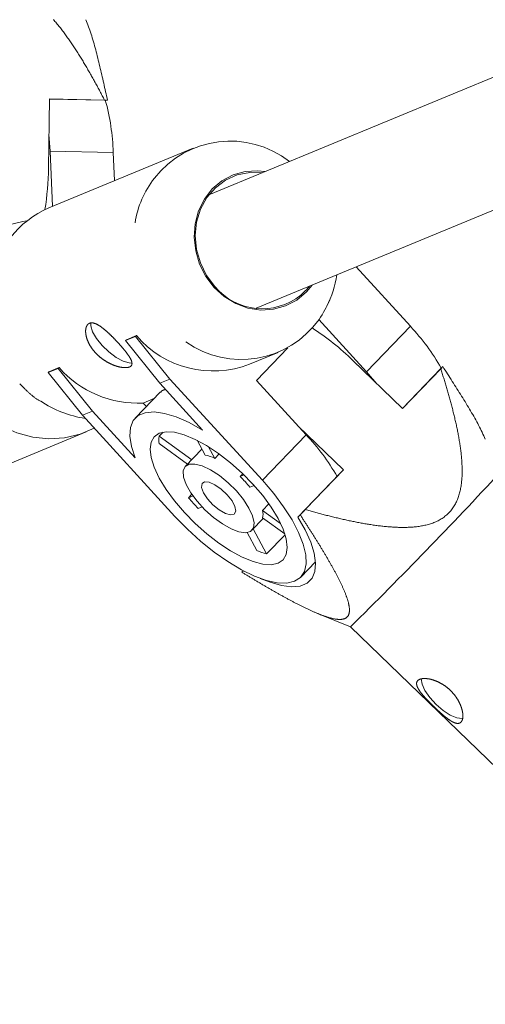
# Model space of a CAD drawing. Units: millimetres. Extents: x 280.5 to 339.9, y 161.4 to 223.7.
# Drawn here: x 302.8 to 303.1, y 182.7 to 183.3 of the extents above; entities that cross this region are included whole.
import ezdxf

# ---------------------------------------------------------------- set-up
doc = ezdxf.new("R2010")
doc.units = ezdxf.units.MM
doc.header["$MEASUREMENT"] = 0
doc.linetypes.add('AI-Linetype-0', pattern=[2.116667, 1.058333, -1.058333])
doc.layers.add('Ebene 1', color=7, linetype='Continuous', lineweight=0)

# ---------------------------------------------------------------- blocks, each defined once
blk = doc.blocks.new('Block_0')
at = {"layer": 'Ebene 1', "color": 250, "lineweight": 9}
for p, q in [((306.09753, 184.49354), (302.92091, 183.17774)), ((302.95153, 183.10383), (306.12814, 184.41963)), ((302.81715, 183.24005), (302.81659, 183.19506)), ((302.85301, 183.23935), (302.81715, 183.24005)), ((302.81715, 183.23988), (302.85285, 183.23919)), ((302.85285, 183.23919), (302.85495, 183.23925)), ((302.85495, 183.23925), (302.85301, 183.23935)), ((302.81768, 183.20606), (302.81686, 183.21684)), ((302.91068, 183.20814), (302.81687, 183.16928)), ((302.81768, 183.20606), (302.81931, 183.17029)), ((302.85872, 183.20527), (302.81768, 183.20606)), ((302.85872, 183.20527), (302.85956, 183.18696)), ((303.05177, 183.09215), (303.0165, 183.13074)), ((303.02333, 183.06254), (302.99231, 183.09649)), ((303.02333, 183.06254), (303.05177, 183.09215)), ((302.86671, 183.08285), (302.87324, 183.08555)), ((302.86719, 183.08335), (302.87372, 183.08605)), ((302.87324, 183.08555), (302.87372, 183.08605)), ((302.87324, 183.08555), (302.89547, 183.05781)), ((302.86671, 183.08285), (302.86719, 183.08335)), ((302.88894, 183.05511), (302.86671, 183.08285)), ((302.97209, 183.07816), (302.95173, 183.05696)), ((302.94728, 183.06744), (302.96579, 183.0751)), ((302.81643, 183.06202), (302.82296, 183.06473)), ((302.81691, 183.06252), (302.82344, 183.06523)), ((302.82296, 183.06473), (302.82344, 183.06523)), ((302.82296, 183.06473), (302.84519, 183.03698)), ((303.01436, 183.06995), (303.04669, 183.03865)), ((303.07136, 183.06447), (303.04663, 183.03871)), ((303.04669, 183.03865), (303.07153, 183.06452)), ((303.07286, 183.06594), (303.07136, 183.06447)), ((303.07153, 183.06452), (303.07286, 183.06594)), ((302.81643, 183.06202), (302.81691, 183.06252)), ((302.83867, 183.03428), (302.81643, 183.06202)), ((303.02333, 183.06254), (303.03003, 183.05478)), ((302.89547, 183.05781), (302.88894, 183.05511)), ((302.88894, 183.05511), (302.91677, 183.02466)), ((302.95559, 182.99202), (302.89547, 183.05781)), ((302.98403, 183.02162), (302.95173, 183.05696)), ((302.88937, 183.0495), (302.87298, 183.03243)), ((302.87816, 183.04219), (302.88513, 183.04508)), ((302.87816, 183.04219), (302.8802, 183.03995)), ((302.84519, 183.03698), (302.83867, 183.03428)), ((302.83867, 183.03428), (302.89879, 182.96849)), ((302.87302, 183.00653), (302.84519, 183.03698)), ((303.00835, 182.99873), (302.9789, 183.02724)), ((302.74724, 182.98457), (302.84105, 183.02343)), ((302.89112, 183.0233), (302.88848, 183.02055)), ((302.90968, 183.00533), (302.88848, 183.02055)), ((302.95559, 182.99202), (302.98403, 183.02162)), ((302.88848, 183.01578), (302.90697, 183.00251)), ((302.91318, 183.01795), (302.91836, 183.00839)), ((302.92469, 183.00623), (302.9206, 183.01377)), ((302.91629, 183.01221), (302.90555, 183.00103)), ((302.92749, 183.00914), (302.92469, 183.00623)), ((302.94114, 182.99441), (302.94288, 182.99622)), ((302.94366, 182.99546), (302.94114, 182.99441)), ((303.00586, 182.99627), (302.9787, 182.968)), ((302.9835, 182.97287), (303.00835, 182.99873)), ((303.00586, 182.99627), (303.00835, 182.99873)), ((302.94748, 182.98749), (302.95022, 182.98862)), ((302.90982, 182.98283), (302.90759, 182.98052)), ((302.91057, 182.98175), (302.90759, 182.98052)), ((302.95572, 182.97227), (302.95986, 182.97658)), ((302.91392, 182.97359), (302.91646, 182.97464)), ((302.96745, 182.96385), (302.95572, 182.97227)), ((302.9787, 182.968), (302.98019, 182.96947)), ((302.94883, 182.95947), (302.95621, 182.96715)), ((302.95573, 182.9675), (302.97018, 182.95712)), ((302.94569, 182.95796), (302.95205, 182.94621)), ((302.95838, 182.94405), (302.94959, 182.96027)), ((302.95838, 182.94405), (302.97037, 182.95653)), ((302.98056, 182.92899), (302.99016, 182.93899)), ((302.94327, 182.93308), (302.94236, 182.9321)), ((302.94236, 182.9321), (302.94333, 182.93305)), ((302.99145, 182.90531), (303.01281, 182.89656)), ((303.01281, 182.89656), (303.16977, 182.74462))]:
    blk.add_line(p, q, dxfattribs=at)
for points in [[(302.85301, 183.23935), (302.85264, 183.24006), (302.85227, 183.24077), (302.8519, 183.24148), (302.85153, 183.24219), (302.85115, 183.2429), (302.85078, 183.24361), (302.8504, 183.24432), (302.85003, 183.24503), (302.84965, 183.24574), (302.84927, 183.24645), (302.84889, 183.24715), (302.84851, 183.24786), (302.84813, 183.24856), (302.84775, 183.24927), (302.84737, 183.24997), (302.84698, 183.25067), (302.8466, 183.25138), (302.84621, 183.25208), (302.84582, 183.25278), (302.84543, 183.25348), (302.84504, 183.25418), (302.84465, 183.25488), (302.84426, 183.25557), (302.84386, 183.25627), (302.84347, 183.25697), (302.84307, 183.25766), (302.84267, 183.25835), (302.84227, 183.25905), (302.84187, 183.25974), (302.84147, 183.26043), (302.84107, 183.26112), (302.84066, 183.26181), (302.84026, 183.26249), (302.83985, 183.26318), (302.83944, 183.26387), (302.83903, 183.26455), (302.83862, 183.26523), (302.8382, 183.26591), (302.83779, 183.2666), (302.83737, 183.26727), (302.83695, 183.26795), (302.83653, 183.26863), (302.83611, 183.2693), (302.83568, 183.26998), (302.83526, 183.27065), (302.83483, 183.27132), (302.8344, 183.27199), (302.83397, 183.27266), (302.83353, 183.27332), (302.8331, 183.27399), (302.83266, 183.27465), (302.83222, 183.27531), (302.83177, 183.27597), (302.83133, 183.27663), (302.83088, 183.27729), (302.83043, 183.27794), (302.82998, 183.27859), (302.82952, 183.27924), (302.82906, 183.27989), (302.8286, 183.28054), (302.82814, 183.28118), (302.82767, 183.28182), (302.8272, 183.28246), (302.82673, 183.2831), (302.82626, 183.28374), (302.82578, 183.28437), (302.8253, 183.285), (302.82481, 183.28563), (302.82432, 183.28626), (302.82383, 183.28688), (302.82334, 183.2875), (302.82284, 183.28812), (302.82234, 183.28873), (302.82183, 183.28934), (302.82132, 183.28995), (302.82081, 183.29055), (302.82029, 183.29115), (302.81977, 183.29174)], [(302.85495, 183.23925), (302.85464, 183.24063), (302.85434, 183.24201), (302.85403, 183.2434), (302.85372, 183.24478), (302.85341, 183.24616), (302.8531, 183.24754), (302.85279, 183.24892), (302.85248, 183.2503), (302.85217, 183.25168), (302.85185, 183.25306), (302.85154, 183.25443), (302.85122, 183.2558), (302.8509, 183.25717), (302.85058, 183.25854), (302.85026, 183.25991), (302.84994, 183.26127), (302.84961, 183.26263), (302.84928, 183.26399), (302.84895, 183.26534), (302.84862, 183.26669), (302.84828, 183.26804), (302.84794, 183.26938), (302.8476, 183.27072), (302.84726, 183.27204), (302.8469, 183.27336), (302.84655, 183.27467), (302.84619, 183.27597), (302.84582, 183.27726), (302.84545, 183.27854), (302.84508, 183.2798), (302.84469, 183.28105), (302.84431, 183.28229), (302.84391, 183.28351), (302.84351, 183.28472), (302.8431, 183.28591), (302.84268, 183.28708), (302.84226, 183.28823), (302.84182, 183.28937), (302.84139, 183.29049), (302.84095, 183.29161)], [(302.98791, 183.1189), (302.98426, 183.11452), (302.97795, 183.1092), (302.9707, 183.10537), (302.9628, 183.10319), (302.95455, 183.10272), (302.94626, 183.104), (302.93826, 183.10697), (302.93085, 183.11151), (302.92431, 183.11746), (302.9189, 183.12458), (302.91483, 183.1326), (302.91225, 183.14121), (302.91127, 183.15009), (302.91191, 183.15888), (302.91415, 183.16726), (302.91791, 183.1749), (302.92305, 183.1815), (302.92936, 183.18681), (302.93661, 183.19064), (302.94451, 183.19283), (302.95276, 183.19329), (302.95729, 183.19281)], [(302.95556, 183.19209), (302.94743, 183.19225), (302.93928, 183.19062), (302.93172, 183.18724), (302.92505, 183.18226), (302.91954, 183.17587), (302.91543, 183.16835), (302.91288, 183.15998), (302.91199, 183.15113), (302.91281, 183.14214), (302.91529, 183.13339), (302.91934, 183.12524), (302.92479, 183.11802)], [(302.84631, 183.02592), (302.83711, 183.02196), (302.82709, 183.01955), (302.81675, 183.01888), (302.80632, 183.01996), (302.79607, 183.02276), (302.78624, 183.02721), (302.77709, 183.03321), (302.76884, 183.04061), (302.76168, 183.04922), (302.75581, 183.05884), (302.75135, 183.06922), (302.74842, 183.08011), (302.74709, 183.09124), (302.7474, 183.10235), (302.74934, 183.11314), (302.75286, 183.12337), (302.75787, 183.13277), (302.76425, 183.14112), (302.77184, 183.14821), (302.78046, 183.15387), (302.78989, 183.15795), (302.79991, 183.16035), (302.80232, 183.16067)], [(302.84704, 183.075), (302.84688, 183.07518), (302.84672, 183.07536), (302.84656, 183.07554), (302.8464, 183.07573), (302.84625, 183.07591), (302.84609, 183.07609), (302.84594, 183.07628), (302.84579, 183.07646), (302.84565, 183.07665), (302.8455, 183.07683), (302.84536, 183.07702), (302.84522, 183.07721), (302.84508, 183.07739), (302.84494, 183.07758), (302.84481, 183.07777), (302.84467, 183.07796), (302.84454, 183.07815), (302.84441, 183.07834), (302.84429, 183.07853), (302.84416, 183.07873), (302.84404, 183.07892), (302.84392, 183.07911), (302.8438, 183.07931), (302.84368, 183.0795), (302.84357, 183.0797), (302.84345, 183.07989), (302.84334, 183.08009), (302.84323, 183.08028), (302.84313, 183.08048), (302.84302, 183.08067), (302.84292, 183.08086), (302.84282, 183.08106), (302.84273, 183.08125), (302.84263, 183.08145), (302.84254, 183.08164), (302.84245, 183.08183), (302.84236, 183.08203), (302.84228, 183.08222), (302.8422, 183.08241), (302.84212, 183.0826), (302.84204, 183.08279), (302.84196, 183.08298), (302.84189, 183.08318), (302.84182, 183.08337), (302.84175, 183.08356), (302.84168, 183.08375), (302.84162, 183.08393), (302.84156, 183.08412), (302.8415, 183.08431), (302.84144, 183.0845), (302.84138, 183.08469), (302.84133, 183.08487), (302.84128, 183.08506), (302.84123, 183.08524), (302.84118, 183.08543), (302.84114, 183.08561), (302.8411, 183.08579), (302.84106, 183.08597), (302.84102, 183.08615), (302.84098, 183.08633), (302.84095, 183.08651), (302.84092, 183.08668), (302.84089, 183.08686), (302.84087, 183.08703), (302.84084, 183.0872), (302.84082, 183.08737), (302.8408, 183.08754), (302.84079, 183.08771), (302.84077, 183.08788), (302.84076, 183.08804), (302.84075, 183.0882), (302.84074, 183.08837), (302.84073, 183.08853), (302.84073, 183.08869), (302.84073, 183.08885), (302.84073, 183.089), (302.84073, 183.08916), (302.84074, 183.08931), (302.84074, 183.08946), (302.84075, 183.08961), (302.84076, 183.08976), (302.84078, 183.08991), (302.84079, 183.09005), (302.84081, 183.0902), (302.84083, 183.09034), (302.84085, 183.09048), (302.84087, 183.09061), (302.8409, 183.09075), (302.84093, 183.09088), (302.84096, 183.09101), (302.84099, 183.09114), (302.84102, 183.09126), (302.84106, 183.09139), (302.84109, 183.09151), (302.84113, 183.09163), (302.84117, 183.09174), (302.84122, 183.09186), (302.84126, 183.09197), (302.84131, 183.09208), (302.84136, 183.09219), (302.84141, 183.0923), (302.84146, 183.0924), (302.84152, 183.0925), (302.84157, 183.0926), (302.84163, 183.0927), (302.84169, 183.09279), (302.84175, 183.09288), (302.84182, 183.09297), (302.84188, 183.09306), (302.84195, 183.09314), (302.84202, 183.09322), (302.84209, 183.0933), (302.84216, 183.09338), (302.84223, 183.09345), (302.84231, 183.09352), (302.84239, 183.09359), (302.84247, 183.09365), (302.84255, 183.09372), (302.84263, 183.09378), (302.84271, 183.09383), (302.84279, 183.09389), (302.84288, 183.09394), (302.84297, 183.09399), (302.84306, 183.09403), (302.84315, 183.09407), (302.84324, 183.09411), (302.84334, 183.09415), (302.84343, 183.09419), (302.84353, 183.09422), (302.84363, 183.09425), (302.84373, 183.09427), (302.84383, 183.0943), (302.84394, 183.09432), (302.84404, 183.09434), (302.84415, 183.09435), (302.84425, 183.09436), (302.84436, 183.09437), (302.84447, 183.09438), (302.84458, 183.09438), (302.8447, 183.09438), (302.84481, 183.09438), (302.84493, 183.09438), (302.84504, 183.09437), (302.84516, 183.09436), (302.84528, 183.09435), (302.8454, 183.09433), (302.84552, 183.09431), (302.84564, 183.09429), (302.84576, 183.09427), (302.84588, 183.09424), (302.84601, 183.09421), (302.84614, 183.09418), (302.84626, 183.09414), (302.84639, 183.0941), (302.84652, 183.09406), (302.84665, 183.09402), (302.84678, 183.09398), (302.84692, 183.09393), (302.84705, 183.09388), (302.84719, 183.09382), (302.84732, 183.09377), (302.84746, 183.09371), (302.8476, 183.09365), (302.84774, 183.09358), (302.84788, 183.09352), (302.84802, 183.09345), (302.84816, 183.09338), (302.8483, 183.0933), (302.84845, 183.09323), (302.84859, 183.09315), (302.84873, 183.09307), (302.84888, 183.09298), (302.84903, 183.0929), (302.84917, 183.09281), (302.84932, 183.09272), (302.84947, 183.09263), (302.84962, 183.09254), (302.84977, 183.09244), (302.84992, 183.09234), (302.85008, 183.09224), (302.85023, 183.09214), (302.85038, 183.09203), (302.85054, 183.09193), (302.85069, 183.09182), (302.85085, 183.0917), (302.851, 183.09159), (302.85116, 183.09148), (302.85132, 183.09136), (302.85148, 183.09124), (302.85164, 183.09112), (302.8518, 183.091), (302.85196, 183.09087), (302.85212, 183.09074), (302.85228, 183.09062), (302.85244, 183.09049), (302.8526, 183.09036), (302.85276, 183.09022), (302.85292, 183.09009), (302.85309, 183.08995), (302.85325, 183.08982), (302.85341, 183.08968), (302.85358, 183.08954), (302.85374, 183.0894), (302.85391, 183.08925), (302.85407, 183.08911), (302.85424, 183.08896), (302.85441, 183.08881), (302.85457, 183.08866), (302.85474, 183.08851), (302.85491, 183.08836), (302.85508, 183.0882), (302.85525, 183.08805), (302.85542, 183.08789), (302.85559, 183.08773), (302.85576, 183.08758), (302.85593, 183.08742), (302.8561, 183.08725), (302.85627, 183.08709), (302.85644, 183.08693), (302.85661, 183.08677), (302.85678, 183.0866), (302.85695, 183.08644), (302.85712, 183.08627), (302.85729, 183.0861), (302.85746, 183.08594), (302.85763, 183.08577), (302.8578, 183.0856), (302.85797, 183.08543), (302.85814, 183.08526), (302.85831, 183.08509), (302.85848, 183.08492), (302.85865, 183.08475), (302.85882, 183.08457), (302.85899, 183.0844), (302.85916, 183.08423), (302.85933, 183.08405), (302.8595, 183.08388), (302.85967, 183.0837), (302.85984, 183.08352), (302.86001, 183.08335), (302.86018, 183.08317), (302.86035, 183.08299), (302.86051, 183.08281), (302.86068, 183.08263), (302.86085, 183.08246), (302.86102, 183.08228), (302.86118, 183.0821), (302.86135, 183.08192), (302.86151, 183.08174), (302.86168, 183.08156), (302.86184, 183.08139), (302.862, 183.08121), (302.86217, 183.08103), (302.86233, 183.08085), (302.86249, 183.08068), (302.86265, 183.0805), (302.86281, 183.08032), (302.86296, 183.08015), (302.86312, 183.07997), (302.86328, 183.07979), (302.86343, 183.07962), (302.86359, 183.07944), (302.86375, 183.07926), (302.8639, 183.07909), (302.86405, 183.07891), (302.8642, 183.07874), (302.86436, 183.07856), (302.86451, 183.07839), (302.86466, 183.07821), (302.8648, 183.07804), (302.86495, 183.07787), (302.8651, 183.07769), (302.86524, 183.07752), (302.86538, 183.07735), (302.86552, 183.07718), (302.86566, 183.07701), (302.8658, 183.07685), (302.86594, 183.07668), (302.86607, 183.07651), (302.86621, 183.07635), (302.86634, 183.07618), (302.86647, 183.07602), (302.8666, 183.07586), (302.86673, 183.07569), (302.86686, 183.07553), (302.86698, 183.07537), (302.86711, 183.07521), (302.86723, 183.07505), (302.86735, 183.07489), (302.86747, 183.07473), (302.86759, 183.07457), (302.86771, 183.07442), (302.86782, 183.07426), (302.86794, 183.07411), (302.86805, 183.07395), (302.86816, 183.0738), (302.86826, 183.07365), (302.86837, 183.0735), (302.86847, 183.07335), (302.86858, 183.0732), (302.86867, 183.07306), (302.86877, 183.07291), (302.86887, 183.07277), (302.86896, 183.07263), (302.86905, 183.07248), (302.86914, 183.07234), (302.86923, 183.0722), (302.86932, 183.07207), (302.8694, 183.07193), (302.86948, 183.07179), (302.86956, 183.07166), (302.86964, 183.07152), (302.86971, 183.07139), (302.86979, 183.07126), (302.86986, 183.07113), (302.86993, 183.071), (302.86999, 183.07087), (302.87006, 183.07074), (302.87012, 183.07062), (302.87018, 183.07049), (302.87024, 183.07037), (302.87029, 183.07025), (302.87034, 183.07013), (302.87039, 183.07001), (302.87044, 183.06989), (302.87049, 183.06977), (302.87053, 183.06966), (302.87057, 183.06954), (302.87061, 183.06943), (302.87064, 183.06932), (302.87068, 183.06921), (302.87071, 183.0691), (302.87074, 183.069), (302.87076, 183.06889), (302.87078, 183.06879), (302.87081, 183.06868), (302.87082, 183.06858), (302.87084, 183.06848), (302.87085, 183.06838), (302.87086, 183.06829), (302.87087, 183.06819), (302.87087, 183.06809), (302.87088, 183.068), (302.87088, 183.06791), (302.87087, 183.06782), (302.87087, 183.06773), (302.87086, 183.06764), (302.87085, 183.06755), (302.87083, 183.06747), (302.87082, 183.06738), (302.8708, 183.0673), (302.87077, 183.06722), (302.87075, 183.06714), (302.87072, 183.06706), (302.87069, 183.06699), (302.87066, 183.06691), (302.87062, 183.06684), (302.87059, 183.06677), (302.87054, 183.0667), (302.8705, 183.06663), (302.87045, 183.06657), (302.87041, 183.0665), (302.87035, 183.06644), (302.8703, 183.06638), (302.87024, 183.06632), (302.87018, 183.06626), (302.87012, 183.0662), (302.87005, 183.06614), (302.86998, 183.06609), (302.86991, 183.06604), (302.86984, 183.06598), (302.86976, 183.06593), (302.86968, 183.06589), (302.8696, 183.06584), (302.86952, 183.06579), (302.86943, 183.06575), (302.86934, 183.06571), (302.86925, 183.06567), (302.86915, 183.06563), (302.86905, 183.0656), (302.86895, 183.06556), (302.86885, 183.06553), (302.86875, 183.0655), (302.86864, 183.06547), (302.86853, 183.06544), (302.86842, 183.06541), (302.8683, 183.06539), (302.86819, 183.06537), (302.86807, 183.06534), (302.86795, 183.06533), (302.86782, 183.06531), (302.86769, 183.06529), (302.86757, 183.06528), (302.86744, 183.06527), (302.8673, 183.06525), (302.86717, 183.06525), (302.86703, 183.06524), (302.86689, 183.06523), (302.86674, 183.06523), (302.8666, 183.06523), (302.86645, 183.06523), (302.8663, 183.06523), (302.86615, 183.06523), (302.866, 183.06524), (302.86584, 183.06525), (302.86569, 183.06525), (302.86553, 183.06526), (302.86537, 183.06528), (302.86521, 183.06529), (302.86504, 183.06531), (302.86488, 183.06533), (302.86471, 183.06535), (302.86454, 183.06537), (302.86437, 183.06539), (302.8642, 183.06542), (302.86403, 183.06544), (302.86385, 183.06547), (302.86368, 183.0655), (302.8635, 183.06554), (302.86332, 183.06557), (302.86314, 183.06561), (302.86296, 183.06565), (302.86277, 183.06569), (302.86259, 183.06573), (302.8624, 183.06577), (302.86221, 183.06582), (302.86202, 183.06587), (302.86183, 183.06592), (302.86164, 183.06597), (302.86145, 183.06602), (302.86126, 183.06608), (302.86106, 183.06614), (302.86087, 183.06619), (302.86067, 183.06626), (302.86048, 183.06632), (302.86028, 183.06638), (302.86008, 183.06645), (302.85988, 183.06652), (302.85969, 183.06659), (302.85949, 183.06666), (302.85929, 183.06674), (302.85909, 183.06681), (302.85888, 183.06689), (302.85868, 183.06697), (302.85848, 183.06705), (302.85828, 183.06714), (302.85807, 183.06722), (302.85787, 183.06731), (302.85766, 183.0674), (302.85746, 183.06749), (302.85725, 183.06758), (302.85705, 183.06768), (302.85684, 183.06778), (302.85663, 183.06788), (302.85643, 183.06798), (302.85622, 183.06808), (302.85601, 183.06818), (302.85581, 183.06829), (302.8556, 183.0684), (302.8554, 183.06851), (302.85519, 183.06862), (302.85499, 183.06873), (302.85478, 183.06885), (302.85458, 183.06897), (302.85438, 183.06909), (302.85417, 183.06921), (302.85397, 183.06933), (302.85377, 183.06945), (302.85357, 183.06958), (302.85337, 183.0697), (302.85317, 183.06983), (302.85297, 183.06996), (302.85277, 183.0701), (302.85257, 183.07023), (302.85237, 183.07037), (302.85217, 183.07051), (302.85197, 183.07065), (302.85177, 183.07079), (302.85158, 183.07093), (302.85138, 183.07108), (302.85118, 183.07123), (302.85099, 183.07138), (302.8508, 183.07153), (302.8506, 183.07168), (302.85041, 183.07183), (302.85022, 183.07199), (302.85004, 183.07214), (302.84985, 183.0723), (302.84966, 183.07246), (302.84948, 183.07262), (302.8493, 183.07278), (302.84911, 183.07294), (302.84893, 183.07311), (302.84875, 183.07327), (302.84858, 183.07344), (302.8484, 183.07361), (302.84823, 183.07378), (302.84805, 183.07395), (302.84788, 183.07412), (302.84771, 183.07429), (302.84754, 183.07447), (302.84737, 183.07465), (302.84721, 183.07482), (302.84704, 183.075)], [(302.84406, 183.09434), (302.84408, 183.09244), (302.8453, 183.08861), (302.84786, 183.08421), (302.85151, 183.07966), (302.8559, 183.07542), (302.86058, 183.07189), (302.86512, 183.06943), (302.86905, 183.06827), (302.87088, 183.06825)], [(302.9835, 182.97287), (302.98427, 182.97265), (302.98504, 182.97243), (302.98581, 182.97222), (302.98658, 182.972), (302.98735, 182.97179), (302.98812, 182.97158), (302.98889, 182.97137), (302.98966, 182.97116), (302.99043, 182.97095), (302.9912, 182.97074), (302.99197, 182.97053), (302.99274, 182.97033), (302.99351, 182.97012), (302.99428, 182.96992), (302.99506, 182.96972), (302.99583, 182.96952), (302.9966, 182.96932), (302.99737, 182.96912), (302.99815, 182.96893), (302.99892, 182.96873), (302.99969, 182.96854), (303.00047, 182.96835), (303.00124, 182.96816), (303.00202, 182.96797), (303.00279, 182.96778), (303.00356, 182.9676), (303.00434, 182.96742), (303.00511, 182.96723), (303.00589, 182.96705), (303.00666, 182.96687), (303.00744, 182.9667), (303.00821, 182.96652), (303.00899, 182.96635), (303.00977, 182.96618), (303.01054, 182.96601), (303.01132, 182.96584), (303.01209, 182.96567), (303.01287, 182.96551), (303.01365, 182.96535), (303.01442, 182.96519), (303.0152, 182.96503), (303.01598, 182.96488), (303.01676, 182.96472), (303.01753, 182.96457), (303.01831, 182.96442), (303.01909, 182.96428), (303.01987, 182.96413), (303.02065, 182.96399), (303.02143, 182.96386), (303.02221, 182.96372), (303.02299, 182.96359), (303.02377, 182.96346), (303.02455, 182.96333), (303.02533, 182.96321), (303.02611, 182.96309), (303.02689, 182.96297), (303.02767, 182.96285), (303.02845, 182.96274), (303.02924, 182.96263), (303.03002, 182.96253), (303.0308, 182.96242), (303.03159, 182.96233), (303.03237, 182.96223), (303.03315, 182.96214), (303.03394, 182.96205), (303.03472, 182.96197), (303.03551, 182.96189), (303.0363, 182.96181), (303.03708, 182.96174), (303.03787, 182.96168), (303.03866, 182.96161), (303.03944, 182.96156), (303.04023, 182.9615), (303.04102, 182.96146), (303.0418, 182.96142), (303.04259, 182.96138), (303.04337, 182.96135), (303.04416, 182.96132), (303.04494, 182.9613), (303.04573, 182.96129), (303.04651, 182.96128), (303.0473, 182.96128), (303.04808, 182.96129), (303.04886, 182.9613), (303.04964, 182.96132), (303.05042, 182.96135), (303.0512, 182.96138), (303.05198, 182.96143), (303.05276, 182.96148), (303.05354, 182.96154), (303.05432, 182.9616), (303.05509, 182.96168), (303.05586, 182.96177), (303.05663, 182.96187), (303.0574, 182.96197), (303.05817, 182.96209), (303.05893, 182.96221), (303.05968, 182.96235), (303.06043, 182.9625), (303.06118, 182.96266), (303.06193, 182.96283), (303.06267, 182.96302), (303.0634, 182.96322), (303.06414, 182.96343), (303.06486, 182.96366), (303.06558, 182.9639), (303.0663, 182.96415), (303.06701, 182.96442), (303.06772, 182.96471), (303.06842, 182.96501), (303.06911, 182.96533), (303.0698, 182.96567), (303.07048, 182.96602), (303.07114, 182.96639), (303.0718, 182.96678), (303.07244, 182.96719), (303.07307, 182.96761), (303.07368, 182.96804), (303.07428, 182.9685), (303.07487, 182.96897), (303.07544, 182.96946), (303.076, 182.96997), (303.07654, 182.9705), (303.07707, 182.97104), (303.07759, 182.97161), (303.07808, 182.97218), (303.07856, 182.97277), (303.07901, 182.97337), (303.07945, 182.97399), (303.07987, 182.97462), (303.08028, 182.97525), (303.08066, 182.97591), (303.08103, 182.97657), (303.08138, 182.97725), (303.08171, 182.97793), (303.08203, 182.97863), (303.08233, 182.97934), (303.08261, 182.98005), (303.08288, 182.98077), (303.08313, 182.98149), (303.08337, 182.98222), (303.08358, 182.98296), (303.08379, 182.9837), (303.08398, 182.98444), (303.08416, 182.98519), (303.08432, 182.98594), (303.08447, 182.98669), (303.08461, 182.98745), (303.08473, 182.98821), (303.08485, 182.98898), (303.08495, 182.98975), (303.08504, 182.99052), (303.08512, 182.99129), (303.08519, 182.99207), (303.08525, 182.99285), (303.08531, 182.99363), (303.08535, 182.99441), (303.08538, 182.99519), (303.08541, 182.99597), (303.08543, 182.99675), (303.08543, 182.99753), (303.08544, 182.99831), (303.08543, 182.99909), (303.08542, 182.99987), (303.0854, 183.00065), (303.08537, 183.00143), (303.08534, 183.00221), (303.0853, 183.00299), (303.08525, 183.00377), (303.0852, 183.00455), (303.08514, 183.00532), (303.08508, 183.0061), (303.08501, 183.00688), (303.08494, 183.00766), (303.08486, 183.00843), (303.08478, 183.00921), (303.0847, 183.00999), (303.0846, 183.01077), (303.08451, 183.01154), (303.08441, 183.01232), (303.0843, 183.0131), (303.0842, 183.01387), (303.08408, 183.01465), (303.08397, 183.01543), (303.08385, 183.0162), (303.08372, 183.01698), (303.0836, 183.01776), (303.08347, 183.01853), (303.08333, 183.01931), (303.0832, 183.02008), (303.08306, 183.02086), (303.08291, 183.02164), (303.08277, 183.02241), (303.08262, 183.02319), (303.08246, 183.02396), (303.08231, 183.02474), (303.08215, 183.02551), (303.08199, 183.02629), (303.08183, 183.02706), (303.08166, 183.02784), (303.08149, 183.02861), (303.08132, 183.02939), (303.08114, 183.03016), (303.08097, 183.03093), (303.08079, 183.03171), (303.08061, 183.03248), (303.08043, 183.03325), (303.08024, 183.03402), (303.08005, 183.0348), (303.07986, 183.03557), (303.07967, 183.03634), (303.07948, 183.03711), (303.07928, 183.03788), (303.07909, 183.03864), (303.07889, 183.03941), (303.07869, 183.04018), (303.07849, 183.04095), (303.07828, 183.04171), (303.07808, 183.04248), (303.07787, 183.04324), (303.07766, 183.04401), (303.07745, 183.04477), (303.07724, 183.04554), (303.07703, 183.0463), (303.07682, 183.04707), (303.0766, 183.04783), (303.07638, 183.04859), (303.07616, 183.04935), (303.07595, 183.05011), (303.07572, 183.05088), (303.0755, 183.05164), (303.07528, 183.0524), (303.07505, 183.05316), (303.07483, 183.05392), (303.0746, 183.05468), (303.07437, 183.05543), (303.07414, 183.05619), (303.07391, 183.05695), (303.07368, 183.05771), (303.07344, 183.05847), (303.07321, 183.05922), (303.07297, 183.05998), (303.07273, 183.06074), (303.0725, 183.06149), (303.07226, 183.06225), (303.07202, 183.063), (303.07178, 183.06376), (303.07153, 183.06452)], [(303.10044, 183.01871), (303.09995, 183.01982), (303.09945, 183.02093), (303.09894, 183.02205), (303.09842, 183.02317), (303.09788, 183.0243), (303.09732, 183.02544), (303.09674, 183.02659), (303.09614, 183.02774), (303.09553, 183.02889), (303.09491, 183.03006), (303.09427, 183.03123), (303.09362, 183.0324), (303.09295, 183.03358), (303.09228, 183.03476), (303.09159, 183.03594), (303.0909, 183.03713), (303.09019, 183.03832), (303.08948, 183.03952), (303.08876, 183.04071), (303.08803, 183.04191), (303.0873, 183.04311), (303.08656, 183.04431), (303.08582, 183.04551), (303.08508, 183.04671), (303.08433, 183.04791), (303.08358, 183.04911), (303.08283, 183.05031), (303.08207, 183.05151), (303.08131, 183.05271), (303.08055, 183.05391), (303.07979, 183.05512), (303.07902, 183.05632), (303.07826, 183.05752), (303.07749, 183.05872), (303.07672, 183.05993), (303.07595, 183.06113), (303.07517, 183.06233), (303.0744, 183.06354), (303.07363, 183.06474), (303.07286, 183.06594)], [(302.79791, 183.05481), (302.79821, 183.0545), (302.79851, 183.05419), (302.79881, 183.05388), (302.79911, 183.05357), (302.79941, 183.05326), (302.79971, 183.05295), (302.80002, 183.05265), (302.80032, 183.05234), (302.80062, 183.05203), (302.80093, 183.05173), (302.80123, 183.05142), (302.80154, 183.05112), (302.80185, 183.05081), (302.80216, 183.05051), (302.80247, 183.05021), (302.80278, 183.04991), (302.80309, 183.04961), (302.80341, 183.04932), (302.80373, 183.04903), (302.80404, 183.04873), (302.80437, 183.04845), (302.80469, 183.04816), (302.80501, 183.04787), (302.80534, 183.04759), (302.80567, 183.04732), (302.806, 183.04704), (302.80633, 183.04677), (302.80667, 183.0465), (302.807, 183.04624), (302.80734, 183.04598), (302.80768, 183.04572), (302.80803, 183.04547), (302.80838, 183.04522), (302.80873, 183.04498), (302.80908, 183.04474), (302.80943, 183.04451), (302.80979, 183.04428), (302.81015, 183.04406), (302.81051, 183.04384), (302.81088, 183.04362)], [(302.88969, 183.0492), (302.8897, 183.04926), (302.88972, 183.04932), (302.88974, 183.04938), (302.88976, 183.04944), (302.88978, 183.04949), (302.8898, 183.04955), (302.88983, 183.04961), (302.88986, 183.04967), (302.8899, 183.04973), (302.88994, 183.04979), (302.88998, 183.04985), (302.89003, 183.04991), (302.89009, 183.04996), (302.89015, 183.05002), (302.89022, 183.05008), (302.8903, 183.05014), (302.89038, 183.0502), (302.89047, 183.05026), (302.89058, 183.05031), (302.89069, 183.05037), (302.89081, 183.05043), (302.89095, 183.05049), (302.89109, 183.05054), (302.89124, 183.0506), (302.8914, 183.05066), (302.89156, 183.05072), (302.89173, 183.05077), (302.89191, 183.05083), (302.89209, 183.05089), (302.89227, 183.05095), (302.89246, 183.051), (302.89264, 183.05106)], [(302.91677, 183.02466), (302.90796, 183.02953), (302.89962, 183.03316), (302.89196, 183.03547), (302.88518, 183.0364), (302.87945, 183.03592), (302.87492, 183.03404), (302.87169, 183.03081), (302.86986, 183.02632), (302.86947, 183.02067), (302.87053, 183.01402), (302.87302, 183.00653)], [(302.94945, 182.98947), (302.9424, 182.99668), (302.93488, 183.00339), (302.92714, 183.00939), (302.91939, 183.01451), (302.91188, 183.01859), (302.90484, 183.0215), (302.89847, 183.02316), (302.89298, 183.02352), (302.88853, 183.02256), (302.88525, 183.02032), (302.88325, 183.01685), (302.88258, 183.01228), (302.88327, 183.00674), (302.88529, 183.00038), (302.88858, 182.99342), (302.89305, 182.98606), (302.89855, 182.97852), (302.90493, 182.97103), (302.91198, 182.96383), (302.91949, 182.95712), (302.92724, 182.95111), (302.93499, 182.946), (302.9425, 182.94192), (302.94954, 182.939), (302.9559, 182.93734), (302.9614, 182.93699), (302.96585, 182.93795), (302.96913, 182.94019), (302.97113, 182.94365), (302.9718, 182.94822), (302.97111, 182.95377), (302.96909, 182.96012), (302.9658, 182.96708), (302.96133, 182.97445), (302.95582, 182.98199), (302.94945, 182.98947)], [(302.9387, 182.98502), (302.93337, 182.99031), (302.92765, 182.99497), (302.92189, 182.99871), (302.91648, 183.00128), (302.91173, 183.00254), (302.90796, 183.00239), (302.90539, 183.00085), (302.90419, 182.99802), (302.90444, 182.99407), (302.90612, 182.98926), (302.90912, 182.98387), (302.91326, 182.97826), (302.91827, 182.97278), (302.92385, 182.96776), (302.92963, 182.96353), (302.93526, 182.96035), (302.94038, 182.95842), (302.94467, 182.95786), (302.94787, 182.95871), (302.94977, 182.96091), (302.95024, 182.96433), (302.94927, 182.96875), (302.94691, 182.97389), (302.94331, 182.97943), (302.9387, 182.98502)], [(302.89879, 182.96849), (302.90685, 182.96019), (302.91542, 182.95238), (302.92428, 182.94527), (302.9332, 182.93901), (302.94198, 182.93377), (302.9504, 182.92967), (302.95824, 182.92682), (302.96532, 182.92528), (302.97146, 182.9251), (302.97651, 182.92628), (302.98035, 182.92878), (302.98288, 182.93255), (302.98403, 182.9375), (302.98379, 182.9435), (302.98215, 182.9504), (302.97916, 182.95804), (302.97489, 182.96623), (302.96944, 182.97476), (302.96296, 182.98343), (302.95559, 182.99202)], [(302.93275, 182.98256), (302.92889, 182.98622), (302.92479, 182.98908), (302.92102, 182.99075), (302.91808, 182.991), (302.91637, 182.9898), (302.91612, 182.9873), (302.91737, 182.98386), (302.91994, 182.97993), (302.9235, 182.97604), (302.92755, 182.97273), (302.93155, 182.97042), (302.93496, 182.96945), (302.93733, 182.96993), (302.93832, 182.97181), (302.93781, 182.97483), (302.93587, 182.97858), (302.93275, 182.98256)], [(302.94236, 182.9321), (302.94283, 182.93181), (302.94329, 182.93153), (302.94376, 182.93125), (302.94422, 182.93096), (302.94468, 182.93068), (302.94515, 182.9304), (302.94561, 182.93012), (302.94607, 182.92984), (302.94653, 182.92956), (302.947, 182.92927), (302.94746, 182.92899), (302.94792, 182.92871), (302.94839, 182.92844), (302.94885, 182.92816), (302.94931, 182.92788), (302.94977, 182.9276), (302.95024, 182.92732), (302.9507, 182.92705), (302.95116, 182.92677), (302.95162, 182.92649), (302.95208, 182.92622), (302.95254, 182.92594), (302.95301, 182.92567), (302.95347, 182.92539), (302.95393, 182.92512), (302.95439, 182.92485), (302.95485, 182.92458), (302.95531, 182.9243), (302.95577, 182.92403), (302.95623, 182.92376), (302.95669, 182.92349), (302.95715, 182.92322), (302.95761, 182.92295), (302.95807, 182.92268), (302.95853, 182.92241), (302.95899, 182.92215), (302.95945, 182.92188), (302.95991, 182.92161), (302.96037, 182.92135), (302.96083, 182.92108), (302.96129, 182.92082), (302.96175, 182.92055), (302.9622, 182.92029), (302.96266, 182.92003), (302.96312, 182.91977), (302.96358, 182.91951), (302.96404, 182.91925), (302.96449, 182.91899), (302.96495, 182.91873), (302.96541, 182.91847), (302.96587, 182.91821), (302.96632, 182.91795), (302.96678, 182.9177), (302.96724, 182.91744), (302.96769, 182.91719), (302.96815, 182.91693), (302.96861, 182.91668), (302.96906, 182.91643), (302.96952, 182.91618), (302.96997, 182.91593), (302.97043, 182.91568), (302.97088, 182.91543), (302.97134, 182.91518), (302.97179, 182.91493), (302.97225, 182.91469), (302.9727, 182.91444), (302.97315, 182.9142), (302.97361, 182.91395), (302.97406, 182.91371), (302.97451, 182.91347), (302.97497, 182.91323), (302.97542, 182.91299), (302.97587, 182.91275), (302.97632, 182.91251), (302.97677, 182.91228), (302.97722, 182.91204), (302.97768, 182.91181), (302.97813, 182.91158), (302.97858, 182.91135), (302.97903, 182.91112), (302.97948, 182.91089), (302.97993, 182.91066), (302.98038, 182.91043), (302.98082, 182.91021), (302.98127, 182.90998), (302.98172, 182.90976), (302.98217, 182.90954), (302.98262, 182.90932), (302.98306, 182.9091), (302.98351, 182.90889), (302.98395, 182.90867), (302.9844, 182.90846), (302.98484, 182.90825), (302.98528, 182.90804), (302.98573, 182.90783), (302.98617, 182.90763), (302.98661, 182.90743), (302.98705, 182.90723), (302.98748, 182.90703), (302.98792, 182.90683), (302.98836, 182.90664), (302.98879, 182.90644), (302.98922, 182.90625), (302.98966, 182.90607), (302.99009, 182.90588), (302.99051, 182.9057), (302.99094, 182.90552), (302.99137, 182.90534), (302.99179, 182.90517), (302.99222, 182.90499), (302.99264, 182.90483), (302.99306, 182.90466), (302.99348, 182.9045), (302.9939, 182.90434), (302.99431, 182.90418), (302.99473, 182.90402), (302.99514, 182.90387), (302.99555, 182.90373), (302.99596, 182.90358), (302.99636, 182.90344), (302.99677, 182.9033), (302.99717, 182.90317), (302.99757, 182.90304), (302.99797, 182.90292), (302.99837, 182.90279), (302.99877, 182.90268), (302.99916, 182.90256), (302.99955, 182.90245), (302.99994, 182.90235), (303.00032, 182.90225), (303.00071, 182.90215), (303.00109, 182.90206), (303.00147, 182.90198), (303.00184, 182.9019), (303.00221, 182.90182), (303.00258, 182.90176), (303.00295, 182.90169), (303.00331, 182.90164), (303.00367, 182.90158), (303.00403, 182.90154), (303.00438, 182.9015), (303.00472, 182.90147), (303.00506, 182.90145), (303.0054, 182.90143), (303.00572, 182.90143), (303.00605, 182.90143), (303.00636, 182.90143), (303.00667, 182.90145), (303.00697, 182.90147), (303.00727, 182.9015), (303.00756, 182.90154), (303.00784, 182.90159), (303.00811, 182.90165), (303.00838, 182.90172), (303.00864, 182.90179), (303.0089, 182.90188), (303.00914, 182.90197), (303.00938, 182.90208), (303.00961, 182.90219), (303.00982, 182.90231), (303.01003, 182.90244), (303.01023, 182.90259), (303.01042, 182.90274), (303.0106, 182.9029), (303.01076, 182.90306), (303.01092, 182.90324), (303.01107, 182.90343), (303.01121, 182.90362), (303.01135, 182.90383), (303.01147, 182.90404), (303.01158, 182.90426), (303.01168, 182.90449), (303.01178, 182.90473), (303.01186, 182.90498), (303.01193, 182.90524), (303.012, 182.9055), (303.01205, 182.90577), (303.0121, 182.90605), (303.01214, 182.90634), (303.01217, 182.90663), (303.01219, 182.90692), (303.0122, 182.90723), (303.0122, 182.90754), (303.0122, 182.90785), (303.01219, 182.90817), (303.01217, 182.90849), (303.01214, 182.90882), (303.0121, 182.90916), (303.01206, 182.9095), (303.01201, 182.90984), (303.01196, 182.91019), (303.0119, 182.91055), (303.01183, 182.91091), (303.01175, 182.91127), (303.01167, 182.91164), (303.01158, 182.91201), (303.01149, 182.91238), (303.01139, 182.91276), (303.01129, 182.91314), (303.01118, 182.91352), (303.01107, 182.9139), (303.01095, 182.91429), (303.01083, 182.91468), (303.0107, 182.91507), (303.01057, 182.91546), (303.01044, 182.91586), (303.0103, 182.91625), (303.01015, 182.91665), (303.01001, 182.91705), (303.00986, 182.91746), (303.0097, 182.91786), (303.00954, 182.91827), (303.00938, 182.91867), (303.00922, 182.91908), (303.00905, 182.91949), (303.00888, 182.91991), (303.0087, 182.92032), (303.00852, 182.92073), (303.00834, 182.92115), (303.00816, 182.92157), (303.00797, 182.92199), (303.00778, 182.92241), (303.00759, 182.92283), (303.0074, 182.92326), (303.0072, 182.92368), (303.007, 182.92411), (303.0068, 182.92454), (303.00659, 182.92496), (303.00639, 182.92539), (303.00618, 182.92582), (303.00597, 182.92626), (303.00575, 182.92669), (303.00554, 182.92712), (303.00532, 182.92756), (303.0051, 182.92799), (303.00488, 182.92842), (303.00466, 182.92886), (303.00443, 182.92929), (303.00421, 182.92973), (303.00398, 182.93017), (303.00375, 182.9306), (303.00352, 182.93104), (303.00329, 182.93148), (303.00305, 182.93192), (303.00282, 182.93235), (303.00258, 182.93279), (303.00235, 182.93323), (303.00211, 182.93367), (303.00187, 182.93411), (303.00163, 182.93455), (303.00138, 182.93499), (303.00114, 182.93543), (303.00089, 182.93587), (303.00065, 182.93631), (303.0004, 182.93675), (303.00015, 182.93719), (302.9999, 182.93763), (302.99965, 182.93808), (302.9994, 182.93852), (302.99914, 182.93896), (302.99889, 182.9394), (302.99864, 182.93985), (302.99838, 182.94029), (302.99812, 182.94073), (302.99786, 182.94118), (302.9976, 182.94162), (302.99734, 182.94206), (302.99708, 182.94251), (302.99682, 182.94295), (302.99656, 182.9434), (302.9963, 182.94384), (302.99603, 182.94429), (302.99577, 182.94473), (302.9955, 182.94518), (302.99523, 182.94563), (302.99497, 182.94607), (302.9947, 182.94652), (302.99443, 182.94696), (302.99416, 182.94741), (302.99389, 182.94786), (302.99362, 182.9483), (302.99334, 182.94875), (302.99307, 182.9492), (302.9928, 182.94965), (302.99252, 182.95009), (302.99225, 182.95054), (302.99197, 182.95099), (302.9917, 182.95144), (302.99142, 182.95189), (302.99114, 182.95233), (302.99086, 182.95278), (302.99059, 182.95323), (302.99031, 182.95368), (302.99003, 182.95413), (302.98975, 182.95458), (302.98946, 182.95503), (302.98918, 182.95548), (302.9889, 182.95593), (302.98862, 182.95638), (302.98833, 182.95683), (302.98805, 182.95728), (302.98776, 182.95773), (302.98748, 182.95818), (302.98719, 182.95863), (302.98691, 182.95908), (302.98662, 182.95953), (302.98633, 182.95998), (302.98605, 182.96043), (302.98576, 182.96088), (302.98547, 182.96133), (302.98518, 182.96178), (302.98489, 182.96223), (302.9846, 182.96269), (302.98431, 182.96314), (302.98402, 182.96359), (302.98372, 182.96404), (302.98343, 182.96449), (302.98314, 182.96495), (302.98285, 182.9654), (302.98255, 182.96585), (302.98226, 182.9663), (302.98197, 182.96675), (302.98167, 182.96721), (302.98138, 182.96766), (302.98108, 182.96811), (302.98078, 182.96857), (302.98049, 182.96902), (302.98019, 182.96947)], [(302.9835, 182.97287), (302.98309, 182.97244), (302.98267, 182.97201), (302.98225, 182.97158), (302.98184, 182.97116), (302.98143, 182.97074), (302.98101, 182.97031), (302.9806, 182.96989), (302.98019, 182.96947)], [(302.95422, 182.92815), (302.96058, 182.92556), (302.96804, 182.92343), (302.97463, 182.92262), (302.98022, 182.92316), (302.98467, 182.92502), (302.98786, 182.92818), (302.98972, 182.93254), (302.99021, 182.93801), (302.98932, 182.94446), (302.98706, 182.95172), (302.98349, 182.95963), (302.9787, 182.968)], [(303.08465, 182.83456), (303.08472, 182.83463), (303.08478, 182.83469), (303.08484, 182.83476), (303.0849, 182.83484), (303.08496, 182.83491), (303.08502, 182.83499), (303.08507, 182.83507), (303.08512, 182.83516), (303.08518, 182.83524), (303.08523, 182.83533), (303.08527, 182.83542), (303.08532, 182.83551), (303.08536, 182.8356), (303.08541, 182.8357), (303.08545, 182.8358), (303.08549, 182.8359), (303.08553, 182.83601), (303.08556, 182.83611), (303.0856, 182.83622), (303.08563, 182.83633), (303.08566, 182.83644), (303.08569, 182.83656), (303.08572, 182.83668), (303.08574, 182.8368), (303.08577, 182.83692), (303.08579, 182.83704), (303.08581, 182.83717), (303.08583, 182.8373), (303.08585, 182.83743), (303.08586, 182.83756), (303.08588, 182.83769), (303.08589, 182.83783), (303.0859, 182.83797), (303.08591, 182.83811), (303.08591, 182.83825), (303.08592, 182.83839), (303.08592, 182.83854), (303.08592, 182.83868), (303.08592, 182.83883), (303.08591, 182.83898), (303.08591, 182.83913), (303.0859, 182.83928), (303.08589, 182.83944), (303.08588, 182.83959), (303.08587, 182.83975), (303.08586, 182.83991), (303.08584, 182.84007), (303.08582, 182.84023), (303.0858, 182.8404), (303.08578, 182.84056), (303.08575, 182.84073), (303.08573, 182.8409), (303.0857, 182.84107), (303.08567, 182.84124), (303.08564, 182.84141), (303.0856, 182.84158), (303.08557, 182.84176), (303.08553, 182.84193), (303.08549, 182.84211), (303.08545, 182.84229), (303.08541, 182.84247), (303.08536, 182.84265), (303.08531, 182.84283), (303.08526, 182.84301), (303.08521, 182.84319), (303.08516, 182.84337), (303.0851, 182.84355), (303.08505, 182.84374), (303.08499, 182.84392), (303.08493, 182.84411), (303.08486, 182.84429), (303.0848, 182.84448), (303.08473, 182.84467), (303.08466, 182.84485), (303.08459, 182.84504), (303.08452, 182.84523), (303.08445, 182.84542), (303.08437, 182.84561), (303.08429, 182.8458), (303.08421, 182.846), (303.08412, 182.84619), (303.08404, 182.84638), (303.08395, 182.84658), (303.08386, 182.84677), (303.08377, 182.84696), (303.08368, 182.84716), (303.08358, 182.84735), (303.08349, 182.84754), (303.08339, 182.84773), (303.08329, 182.84793), (303.08318, 182.84812), (303.08308, 182.84831), (303.08297, 182.8485), (303.08287, 182.8487), (303.08276, 182.84889), (303.08264, 182.84908), (303.08253, 182.84927), (303.08242, 182.84946), (303.0823, 182.84965), (303.08218, 182.84984), (303.08206, 182.85003), (303.08193, 182.85022), (303.08181, 182.85041), (303.08168, 182.8506), (303.08155, 182.85079), (303.08142, 182.85098), (303.08129, 182.85117), (303.08115, 182.85136), (303.08102, 182.85154), (303.08088, 182.85173), (303.08074, 182.85192), (303.08059, 182.8521), (303.08045, 182.85229), (303.08031, 182.85247), (303.08016, 182.85265), (303.08001, 182.85283), (303.07986, 182.85301), (303.07971, 182.85319), (303.07956, 182.85337), (303.0794, 182.85355), (303.07925, 182.85372), (303.07909, 182.8539), (303.07893, 182.85407), (303.07877, 182.85424), (303.07861, 182.85441), (303.07845, 182.85458), (303.07828, 182.85475), (303.07811, 182.85492), (303.07795, 182.85508), (303.07778, 182.85525), (303.07761, 182.85541), (303.07744, 182.85557), (303.07726, 182.85574), (303.07709, 182.8559), (303.07691, 182.85605), (303.07673, 182.85621), (303.07655, 182.85637), (303.07637, 182.85652), (303.07619, 182.85668), (303.07601, 182.85683), (303.07583, 182.85698), (303.07564, 182.85713), (303.07546, 182.85727), (303.07527, 182.85742), (303.07509, 182.85756), (303.0749, 182.8577), (303.07471, 182.85784), (303.07452, 182.85798), (303.07434, 182.85811), (303.07415, 182.85825), (303.07396, 182.85838), (303.07377, 182.85851), (303.07357, 182.85864), (303.07338, 182.85877), (303.07319, 182.85889), (303.073, 182.85901), (303.0728, 182.85914), (303.07261, 182.85926), (303.07241, 182.85937), (303.07222, 182.85949), (303.07202, 182.85961), (303.07182, 182.85972), (303.07163, 182.85983), (303.07143, 182.85994), (303.07123, 182.86005), (303.07103, 182.86015), (303.07084, 182.86026), (303.07064, 182.86036), (303.07044, 182.86046), (303.07024, 182.86056), (303.07004, 182.86065), (303.06985, 182.86075), (303.06965, 182.86084), (303.06945, 182.86093), (303.06926, 182.86101), (303.06906, 182.8611), (303.06886, 182.86118), (303.06867, 182.86127), (303.06847, 182.86135), (303.06828, 182.86142), (303.06808, 182.8615), (303.06789, 182.86157), (303.06769, 182.86165), (303.0675, 182.86172), (303.06731, 182.86179), (303.06711, 182.86185), (303.06692, 182.86192), (303.06673, 182.86198), (303.06654, 182.86204), (303.06634, 182.8621), (303.06615, 182.86216), (303.06596, 182.86221), (303.06578, 182.86226), (303.06559, 182.86232), (303.0654, 182.86237), (303.06521, 182.86241), (303.06503, 182.86246), (303.06485, 182.8625), (303.06466, 182.86254), (303.06448, 182.86258), (303.0643, 182.86262), (303.06412, 182.86266), (303.06395, 182.86269), (303.06377, 182.86272), (303.06359, 182.86275), (303.06342, 182.86278), (303.06325, 182.86281), (303.06308, 182.86283), (303.06291, 182.86285), (303.06274, 182.86287), (303.06257, 182.86289), (303.0624, 182.86291), (303.06224, 182.86292), (303.06208, 182.86294), (303.06191, 182.86295), (303.06175, 182.86296), (303.06159, 182.86297), (303.06143, 182.86297), (303.06128, 182.86298), (303.06112, 182.86298), (303.06097, 182.86298), (303.06082, 182.86298), (303.06067, 182.86298), (303.06052, 182.86297), (303.06037, 182.86297), (303.06023, 182.86296), (303.06009, 182.86295), (303.05995, 182.86294), (303.05981, 182.86292), (303.05968, 182.86291), (303.05954, 182.86289), (303.05941, 182.86287), (303.05928, 182.86285), (303.05916, 182.86283), (303.05903, 182.86281), (303.05891, 182.86278), (303.05879, 182.86276), (303.05867, 182.86273), (303.05855, 182.8627), (303.05844, 182.86266), (303.05833, 182.86263), (303.05822, 182.8626), (303.05811, 182.86256), (303.058, 182.86252), (303.0579, 182.86248), (303.0578, 182.86244), (303.0577, 182.86239), (303.0576, 182.86235), (303.05751, 182.8623), (303.05742, 182.86225), (303.05733, 182.8622), (303.05724, 182.86215), (303.05715, 182.8621), (303.05707, 182.86204), (303.05699, 182.86199), (303.05692, 182.86193), (303.05684, 182.86187), (303.05677, 182.86181), (303.0567, 182.86175), (303.05664, 182.86169), (303.05657, 182.86162), (303.05651, 182.86156), (303.05645, 182.86149), (303.0564, 182.86142), (303.05634, 182.86135), (303.05629, 182.86128), (303.05625, 182.8612), (303.0562, 182.86113), (303.05616, 182.86105), (303.05612, 182.86098), (303.05608, 182.8609), (303.05604, 182.86082), (303.05601, 182.86073), (303.05598, 182.86065), (303.05595, 182.86057), (303.05593, 182.86048), (303.05591, 182.86039), (303.05589, 182.8603), (303.05587, 182.86021), (303.05586, 182.86012), (303.05585, 182.86003), (303.05584, 182.85994), (303.05583, 182.85984), (303.05583, 182.85975), (303.05583, 182.85965), (303.05583, 182.85955), (303.05584, 182.85945), (303.05584, 182.85935), (303.05585, 182.85925), (303.05587, 182.85915), (303.05588, 182.85905), (303.0559, 182.85894), (303.05592, 182.85883), (303.05594, 182.85873), (303.05597, 182.85862), (303.05599, 182.85851), (303.05602, 182.8584), (303.05606, 182.85829), (303.05609, 182.85817), (303.05613, 182.85806), (303.05617, 182.85794), (303.05621, 182.85783), (303.05626, 182.85771), (303.05631, 182.85759), (303.05635, 182.85747), (303.05641, 182.85735), (303.05646, 182.85723), (303.05652, 182.8571), (303.05658, 182.85698), (303.05664, 182.85686), (303.0567, 182.85673), (303.05677, 182.85661), (303.05684, 182.85648), (303.05691, 182.85635), (303.05698, 182.85622), (303.05705, 182.8561), (303.05713, 182.85597), (303.05721, 182.85583), (303.05729, 182.8557), (303.05737, 182.85557), (303.05746, 182.85544), (303.05755, 182.8553), (303.05764, 182.85516), (303.05773, 182.85503), (303.05782, 182.85489), (303.05792, 182.85475), (303.05802, 182.85461), (303.05812, 182.85447), (303.05822, 182.85433), (303.05832, 182.85419), (303.05843, 182.85404), (303.05854, 182.8539), (303.05865, 182.85376), (303.05876, 182.85361), (303.05887, 182.85346), (303.05899, 182.85332), (303.0591, 182.85317), (303.05922, 182.85302), (303.05934, 182.85287), (303.05946, 182.85272), (303.05958, 182.85258), (303.05971, 182.85243), (303.05983, 182.85227), (303.05996, 182.85212), (303.06009, 182.85197), (303.06022, 182.85182), (303.06035, 182.85167), (303.06048, 182.85151), (303.06062, 182.85136), (303.06075, 182.8512), (303.06089, 182.85105), (303.06103, 182.85089), (303.06117, 182.85073), (303.06131, 182.85058), (303.06146, 182.85042), (303.0616, 182.85026), (303.06175, 182.8501), (303.0619, 182.84994), (303.06204, 182.84977), (303.06219, 182.84961), (303.06234, 182.84945), (303.0625, 182.84929), (303.06265, 182.84913), (303.0628, 182.84896), (303.06296, 182.8488), (303.06311, 182.84864), (303.06327, 182.84848), (303.06342, 182.84831), (303.06358, 182.84815), (303.06374, 182.84799), (303.0639, 182.84782), (303.06406, 182.84766), (303.06422, 182.8475), (303.06438, 182.84733), (303.06454, 182.84717), (303.06471, 182.847), (303.06487, 182.84684), (303.06503, 182.84667), (303.0652, 182.84651), (303.06537, 182.84634), (303.06553, 182.84617), (303.0657, 182.84601), (303.06587, 182.84584), (303.06604, 182.84568), (303.0662, 182.84551), (303.06637, 182.84534), (303.06654, 182.84518), (303.06671, 182.84501), (303.06688, 182.84485), (303.06705, 182.84468), (303.06722, 182.84452), (303.0674, 182.84435), (303.06757, 182.84419), (303.06774, 182.84402), (303.06791, 182.84386), (303.06808, 182.8437), (303.06825, 182.84354), (303.06842, 182.84337), (303.06859, 182.84321), (303.06876, 182.84305), (303.06893, 182.84289), (303.0691, 182.84273), (303.06927, 182.84257), (303.06944, 182.84242), (303.06961, 182.84226), (303.06978, 182.8421), (303.06995, 182.84194), (303.07012, 182.84179), (303.0703, 182.84163), (303.07047, 182.84147), (303.07064, 182.84132), (303.07081, 182.84116), (303.07098, 182.84101), (303.07115, 182.84086), (303.07132, 182.84071), (303.07149, 182.84056), (303.07166, 182.84041), (303.07183, 182.84026), (303.07199, 182.84011), (303.07216, 182.83996), (303.07233, 182.83982), (303.07249, 182.83967), (303.07266, 182.83953), (303.07282, 182.83939), (303.07299, 182.83925), (303.07315, 182.83911), (303.07331, 182.83897), (303.07348, 182.83884), (303.07364, 182.8387), (303.0738, 182.83857), (303.07396, 182.83844), (303.07412, 182.83831), (303.07428, 182.83817), (303.07444, 182.83805), (303.0746, 182.83792), (303.07476, 182.83779), (303.07492, 182.83767), (303.07508, 182.83754), (303.07523, 182.83742), (303.07539, 182.8373), (303.07555, 182.83718), (303.0757, 182.83707), (303.07586, 182.83695), (303.07601, 182.83684), (303.07616, 182.83672), (303.07631, 182.83661), (303.07646, 182.83651), (303.07661, 182.8364), (303.07676, 182.8363), (303.07691, 182.83619), (303.07706, 182.83609), (303.0772, 182.83599), (303.07735, 182.8359), (303.07749, 182.8358), (303.07763, 182.83571), (303.07778, 182.83562), (303.07792, 182.83553), (303.07806, 182.83544), (303.0782, 182.83535), (303.07834, 182.83527), (303.07848, 182.83519), (303.07861, 182.83511), (303.07875, 182.83503), (303.07889, 182.83496), (303.07902, 182.83488), (303.07916, 182.83481), (303.07929, 182.83474), (303.07942, 182.83467), (303.07955, 182.83461), (303.07968, 182.83455), (303.07981, 182.83449), (303.07994, 182.83443), (303.08007, 182.83437), (303.08019, 182.83432), (303.08032, 182.83427), (303.08044, 182.83422), (303.08056, 182.83418), (303.08068, 182.83413), (303.0808, 182.83409), (303.08092, 182.83405), (303.08104, 182.83401), (303.08115, 182.83398), (303.08127, 182.83395), (303.08138, 182.83392), (303.0815, 182.83389), (303.08161, 182.83387), (303.08172, 182.83385), (303.08183, 182.83383), (303.08194, 182.83381), (303.08204, 182.83379), (303.08215, 182.83378), (303.08226, 182.83377), (303.08236, 182.83377), (303.08246, 182.83376), (303.08257, 182.83376), (303.08267, 182.83376), (303.08276, 182.83376), (303.08286, 182.83377), (303.08296, 182.83378), (303.08305, 182.83379), (303.08315, 182.8338), (303.08324, 182.83382), (303.08333, 182.83384), (303.08342, 182.83386), (303.08351, 182.83388), (303.08359, 182.83391), (303.08368, 182.83394), (303.08376, 182.83397), (303.08384, 182.83401), (303.08393, 182.83404), (303.084, 182.83408), (303.08408, 182.83413), (303.08416, 182.83417), (303.08423, 182.83422), (303.08431, 182.83427), (303.08438, 182.83432), (303.08445, 182.83438), (303.08452, 182.83444), (303.08459, 182.8345), (303.08465, 182.83456)], [(303.08605, 182.83699), (303.08551, 182.83691), (303.08203, 182.83737), (303.07774, 182.8392), (303.07308, 182.84223), (303.06848, 182.84616), (303.06442, 182.85061), (303.06127, 182.85514), (303.05936, 182.85931), (303.05886, 182.86267)]]:
    blk.add_lwpolyline(points, dxfattribs=at)
for points in [[(302.85872, 183.20527), (302.85833, 183.21675), (302.8566, 183.22814), (302.85354, 183.23921)], [(302.81425, 183.16812), (302.81571, 183.17703), (302.81649, 183.18603), (302.81659, 183.19506)], [(302.81687, 183.16928), (302.79693, 183.16059), (302.78274, 183.1424), (302.77915, 183.12095)], [(302.99739, 183.10515), (303.00067, 183.11157), (303.00292, 183.11847), (303.00406, 183.12559)], [(303.01436, 183.06995), (303.0063, 183.07784), (302.99747, 183.0849), (302.98801, 183.09104)], [(303.07187, 183.06496), (303.06624, 183.07477), (303.05949, 183.08389), (303.05177, 183.09215)], [(302.87372, 183.08605), (302.89183, 183.0649), (302.92129, 183.05744), (302.94728, 183.06744)], [(302.82344, 183.06523), (302.83721, 183.04961), (302.85736, 183.04113), (302.87816, 183.04219)], [(302.81136, 183.04359), (302.82007, 183.03758), (302.83006, 183.03369), (302.84054, 183.03223)], [(302.88848, 183.02055), (302.88828, 183.01896), (302.88828, 183.01736), (302.88848, 183.01578)], [(303.00411, 182.99446), (302.99849, 183.00426), (302.99175, 183.01337), (302.98403, 183.02162)], [(302.92469, 183.00623), (302.92268, 183.00721), (302.92055, 183.00793), (302.91836, 183.00839)], [(302.94748, 182.98749), (302.94551, 182.98993), (302.9434, 182.99224), (302.94114, 182.99441)], [(303.01281, 182.89656), (303.04604, 182.92933), (303.07851, 182.96287), (303.11018, 182.99715)], [(302.90759, 182.98052), (302.90962, 182.97814), (302.91174, 182.97583), (302.91392, 182.97359)], [(302.95573, 182.9675), (302.95612, 182.96906), (302.95611, 182.9707), (302.95572, 182.97227)], [(302.95205, 182.94621), (302.95411, 182.94536), (302.95623, 182.94463), (302.95838, 182.94405)]]:
    blk.add_open_spline(points, degree=3, dxfattribs=at)
for points in [[(302.97324, 183.19942), (302.94597, 183.22066), (302.90665, 183.21577), (302.88541, 183.18851), (302.87883, 183.18006), (302.87452, 183.17007), (302.87291, 183.15948)], [(302.92479, 183.11802), (302.93865, 183.10111), (302.9636, 183.09863), (302.98052, 183.11249), (302.98259, 183.11419), (302.98449, 183.1161), (302.98618, 183.11818)], [(302.90594, 183.08194), (302.93388, 183.06212), (302.9726, 183.0687), (302.99242, 183.09664), (302.99524, 183.10062), (302.99758, 183.10491), (302.9994, 183.10944)]]:
    blk.add_open_spline(points, degree=3, knots=[0, 0, 0, 0, 1, 1, 1, 2, 2, 2, 2], dxfattribs=at)

msp = doc.modelspace()

# ---------------------------------------------------------------- linework, layer by layer
at = {"layer": 'Ebene 1', "color": 250, "linetype": 'AI-Linetype-0', "lineweight": 18}
msp.add_open_spline([(314.36562, 213.375), (300.28236, 213.375), (288.86562, 201.95826), (288.86562, 187.875), (288.86562, 173.79174), (300.28236, 162.375), (314.36562, 162.375), (328.44889, 162.375), (339.86562, 173.79174), (339.86562, 187.875), (339.86562, 201.95826), (328.44889, 213.375), (314.36562, 213.375)], degree=3, knots=[0, 0, 0, 0, 1, 1, 1, 2, 2, 2, 3, 3, 3, 4, 4, 4, 4], dxfattribs=at)

# ---------------------------------------------------------------- block references
at = {"layer": 'Ebene 1'}
msp.add_blockref('Block_0', (0, 0), dxfattribs=at)

doc.saveas('drawing.dxf')
